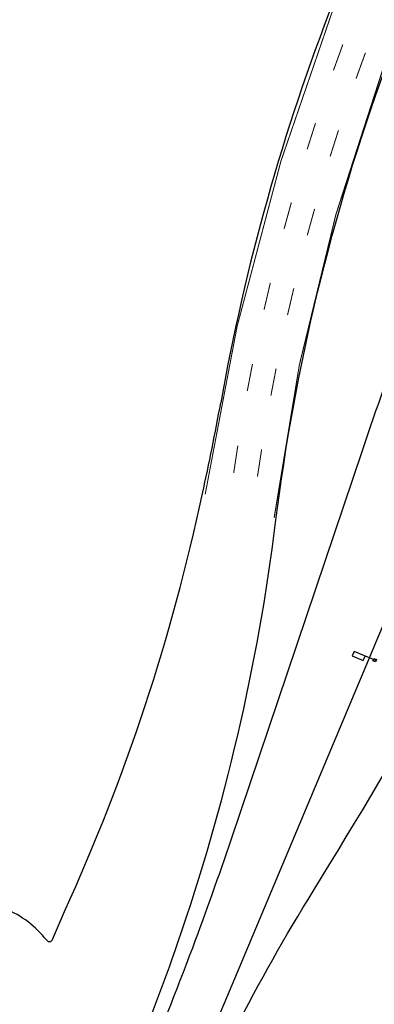
# Model space of a CAD drawing. Units: millimetres. Extents: x 161 to 1152, y 41 to 2313.
# Drawn here: x 760 to 812, y 1530 to 1673 of the extents above; entities that cross this region are included whole.
import ezdxf

# ---------------------------------------------------------------- set-up
doc = ezdxf.new("R2010")
doc.units = ezdxf.units.MM
doc.header["$LTSCALE"] = 2.54
doc.linetypes.add('Hot_Spray_Branco_15', pattern=[0.125, 0.125, 0])
for name, color, linetype in [('cx_pass_impl', 3, 'Continuous'), ('PG-MF', 5, 'Continuous'), ('sin_hor', 252, 'Continuous')]:
    doc.layers.add(name, color=color, linetype=linetype)

# ---------------------------------------------------------------- blocks, each defined once
blk = doc.blocks.new('CX_TPA_CA')
for points in [[(-0.25, -0.25), (-0.25, 0.25), (0.25, 0.25), (0.25, -0.25)], [(-0.17, -0.17), (-0.17, 0.17), (0.17, 0.17), (0.17, -0.17)]]:
    blk.add_lwpolyline(points, close=True)

msp = doc.modelspace()

# ---------------------------------------------------------------- linework, layer by layer
for p, q in [((808.7, 1580.811), (808.429, 1580.17)), ((811.535, 1579.61), (808.7, 1580.811)), ((808.429, 1580.17), (810.048, 1579.485)), ((810.048, 1579.485), (810.319, 1580.125))]:
    msp.add_line(p, q)
at = {"layer": 'PG-MF'}
for p, q in [((786.656, 1603.736), (786.656, 1603.736)), ((764.875, 1538.953), (766.587, 1543.016))]:
    msp.add_line(p, q, dxfattribs=at)
for points in [[(614.989, 1152.327), (661.678, 1262.898, -0.0058121), (669.062, 1279.834, -0.0145432), (689.245, 1321.418, 0.0203571), (717.177, 1380.711), (775.978, 1519.967, 0.0165545), (783.093, 1538.508, 0.0523623), (797.299, 1599.54, -0.0567658), (813.273, 1665.534, -0.6749668), (815.127, 1665.594), (823.686, 1646.21, 0.0193993), (809.871, 1609.97), (790.826, 1553.521, -0.0083863), (785.197, 1537.719, -0.0101492), (777.682, 1518.861), (719.02, 1379.934, -0.0135119), (691.151, 1318.612, 0.0085347), (673.061, 1279.834, 0.0049765), (663.126, 1256.945), (618.352, 1150.907)], [(463.549, 756.913), (632.837, 1157.835), (672.71, 1252.264, -0.0073724), (700.073, 1314.491, 0.0073724), (727.312, 1376.434), (778.081, 1496.67), (778.081, 1496.67), (781.579, 1504.955, -0.0385495), (802.77, 1545.998, 0.0184449), (839.21, 1610.122, 0.2277408), (839.238, 1610.987), (832.377, 1626.525, 0.6569446), (830.542, 1626.512), (828.793, 1622.384), (791.345, 1533.224), (776.261, 1497.501), (725.469, 1377.211, -0.0135119), (697.444, 1315.544, 0.0135118), (669.575, 1254.223), (629.787, 1159.994), (460.161, 758.272)]]:
    msp.add_lwpolyline(points, format="xyb", dxfattribs=at)
for centre, radius, start, end in [((1094.992, 1562.41), 310.5, 158.68195, 169.88707), ((493.977, 1669.607), 300, 347.31625, 349.88707), ((501.321, 1664.367), 291.705, 335.41724, 348.00359), ((752.235, 1529.559), 15, 38.21372, 67.46843), ((764.414, 1539.147), 0.5, 218.21372, 337.15225)]:
    msp.add_arc(centre, radius, start, end, dxfattribs=at)
at = {"layer": 'sin_hor', "linetype": 'Hot_Spray_Branco_15', "const_width": 0.15}
for points in [[(787.058, 1603.624, -0.0536317), (806.151, 1675.539, -0.0595487)], [(812.994, 1665.706, 0.055979), (797.083, 1600.218, 0.055979)], [(797.095, 1600.214, -0.056339), (813.014, 1665.698, -0.056339)]]:
    msp.add_lwpolyline(points, format="xyb", dxfattribs=at)
for points in [[(805.708, 1665.21), (807.072, 1668.971)], [(808.998, 1664.017), (810.362, 1667.777)], [(801.891, 1653.761), (803.106, 1657.572)], [(805.226, 1652.698), (806.441, 1656.509)], [(798.528, 1642.171), (799.592, 1646.027)], [(801.902, 1641.24), (802.966, 1645.096)], [(795.622, 1630.458), (796.534, 1634.353)], [(799.03, 1629.66), (799.942, 1633.555)], [(793.179, 1618.64), (793.938, 1622.567)], [(796.616, 1617.976), (797.374, 1621.904)], [(791.203, 1606.734), (791.806, 1610.689)], [(794.663, 1606.207), (795.266, 1610.161)]]:
    msp.add_lwpolyline(points, dxfattribs=at)

# ---------------------------------------------------------------- block references
at = {"layer": 'cx_pass_impl', "xscale": 0.8000000000000898, "yscale": 0.8000000000001819, "zscale": 0.7999999999999994, "rotation": 247.0342566516991}
msp.add_blockref('CX_TPA_CA', (811.719, 1579.532), dxfattribs=at)

doc.saveas('drawing.dxf')
